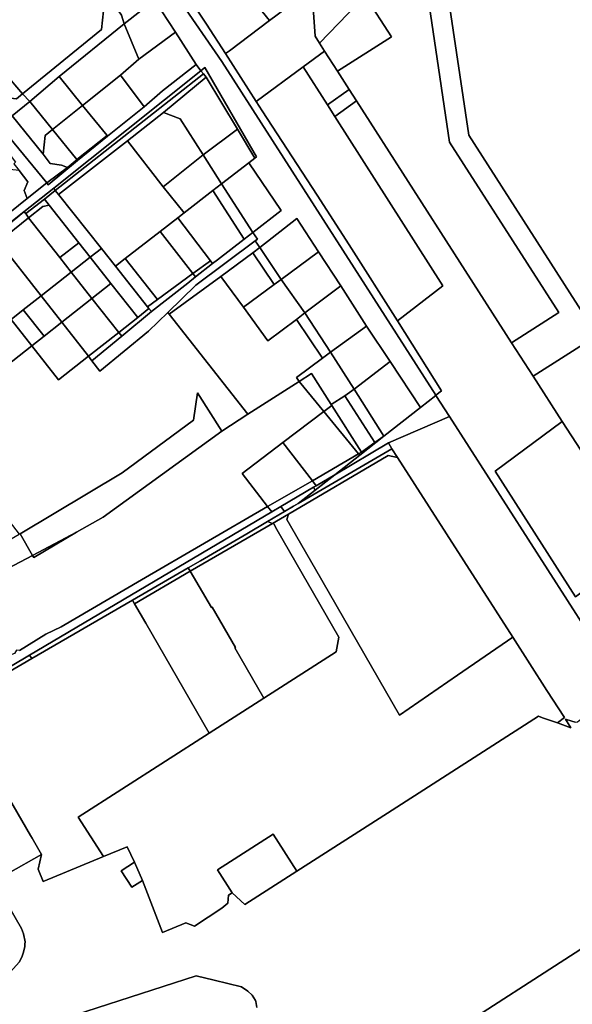
# Model space of a CAD drawing. Units: inches. Extents: x 7494034 to 7506103, y 5794915 to 5803862.
# Drawn here: x 7499136 to 7499551, y 5795909 to 5796649 of the extents above; entities that cross this region are included whole.
import ezdxf

# ---------------------------------------------------------------- set-up
doc = ezdxf.new("R2010")
doc.units = ezdxf.units.IN
doc.header["$MEASUREMENT"] = 0

msp = doc.modelspace()

# ---------------------------------------------------------------- linework, layer by layer
for points in [[(7499430.61, 5796746.39), (7499433.15, 5796730.15), (7499458.79, 5796557.2), (7499540.81, 5796429.31), (7499505.45, 5796406.64), (7499521.65, 5796381.38), (7499569.63, 5796412.15), (7499473.15, 5796562.58), (7499447.97, 5796732.46), (7499460.81, 5796734.47), (7499457.87, 5796753.28), (7499446.48, 5796750.89), (7499435.25, 5796747.89), (7499430.61, 5796746.39)], [(7499366, 5796713.21), (7499374.4, 5796700.07), (7499378.21, 5796703.97), (7499398.7, 5796684.41), (7499390.16, 5796675.41), (7499395.39, 5796667.15), (7499415.07, 5796636.52), (7499374.65, 5796610.59), (7499383.42, 5796596.92), (7499388.91, 5796588.35), (7499505.45, 5796406.64), (7499540.81, 5796429.31), (7499458.79, 5796557.2), (7499433.15, 5796730.15), (7499430.61, 5796746.39), (7499424.18, 5796744.31), (7499413.33, 5796740.14), (7499400.9, 5796734.51), (7499388.83, 5796728.14), (7499377.19, 5796721.02), (7499366, 5796713.21)], [(7499447.97, 5796732.46), (7499473.15, 5796562.58), (7499569.63, 5796412.15), (7499649.25, 5796460.68), (7499617.16, 5796577.05), (7499606.95, 5796592.07), (7499570.85, 5796645.22), (7499538.89, 5796692.24), (7499469.12, 5796681.24), (7499460.81, 5796734.47), (7499447.97, 5796732.46)], [(7499323.54, 5796648.65), (7499309.32, 5796666.56), (7499333.2, 5796685.07), (7499328.85, 5796690.97), (7499341.62, 5796700.23), (7499353.89, 5796692.1), (7499353.12, 5796703.06), (7499351.3, 5796707.25), (7499342.28, 5796728.09), (7499340.87, 5796731.68), (7499319.68, 5796714.76), (7499264.75, 5796670.92), (7499261.36, 5796668.21), (7499276.28, 5796645.89), (7499290.36, 5796623.92), (7499293.48, 5796625.9), (7499323.54, 5796648.65)], [(7499237.04, 5796664.16), (7499196.96, 5796719.2), (7499195.69, 5796720.58), (7499176.28, 5796700.23), (7499200.28, 5796670.16), (7499212.24, 5796652.68), (7499214.31, 5796646.15), (7499237.04, 5796664.16)], [(7499197.25, 5796641.91), (7499200.28, 5796670.16), (7499176.28, 5796700.23), (7499103.57, 5796633.59), (7499138.04, 5796593.72), (7499197.25, 5796641.91)], [(7499341.62, 5796700.23), (7499328.85, 5796690.97), (7499333.2, 5796685.07), (7499309.32, 5796666.56), (7499323.54, 5796648.65), (7499355.24, 5796672.63), (7499368.39, 5796682.51), (7499361.65, 5796686.96), (7499353.89, 5796692.1), (7499341.62, 5796700.23)], [(7499361.05, 5796631.79), (7499389.67, 5796661.24), (7499395.39, 5796667.15), (7499368.39, 5796682.51), (7499355.24, 5796672.63), (7499357.81, 5796636.82), (7499361.05, 5796631.79)], [(7499165.47, 5796606.6), (7499214.31, 5796646.15), (7499212.24, 5796652.68), (7499200.28, 5796670.16), (7499197.25, 5796641.91), (7499138.04, 5796593.72), (7499143.37, 5796587.97), (7499165.47, 5796606.6)], [(7499359.24, 5796517.42), (7499317.99, 5796580.81), (7499313.56, 5796587.74), (7499290.36, 5796623.92), (7499276.28, 5796645.89), (7499261.36, 5796668.21), (7499255.93, 5796663.88), (7499287.61, 5796618.03), (7499448.52, 5796367.12), (7499452.85, 5796370.52), (7499419.62, 5796422.99), (7499383.4, 5796480.18), (7499359.24, 5796517.42)], [(7499313.56, 5796587.74), (7499348.75, 5796613.78), (7499364.93, 5796625.75), (7499361.05, 5796631.79), (7499357.81, 5796636.82), (7499355.24, 5796672.63), (7499323.54, 5796648.65), (7499293.48, 5796625.9), (7499290.36, 5796623.92), (7499313.56, 5796587.74)], [(7499252.84, 5796640.04), (7499237.04, 5796664.16), (7499214.31, 5796646.15), (7499225.4, 5796619.67), (7499252.84, 5796640.04)], [(7499361.05, 5796631.79), (7499364.93, 5796625.75), (7499374.65, 5796610.59), (7499415.07, 5796636.52), (7499395.39, 5796667.15), (7499389.67, 5796661.24), (7499361.05, 5796631.79)], [(7499211.58, 5796607.54), (7499225.4, 5796619.67), (7499214.31, 5796646.15), (7499165.47, 5796606.6), (7499182.94, 5796584.95), (7499211.58, 5796607.54)], [(7499243.15, 5796595.83), (7499268.34, 5796615.63), (7499252.84, 5796640.04), (7499225.4, 5796619.67), (7499211.58, 5796607.54), (7499229.23, 5796583.73), (7499243.15, 5796595.83)], [(7499138.04, 5796593.72), (7499103.57, 5796633.59), (7499093.41, 5796623.73), (7499119.37, 5796591.42), (7499133.31, 5796589.88), (7499138.04, 5796593.72)], [(7499119.37, 5796591.42), (7499093.41, 5796623.73), (7499079.26, 5796610.02), (7499115.1, 5796564.98), (7499121.2, 5796569.44), (7499130.22, 5796576.98), (7499143.37, 5796587.97), (7499138.04, 5796593.72), (7499133.31, 5796589.88), (7499119.37, 5796591.42)], [(7499348.75, 5796613.78), (7499367.13, 5796585.24), (7499383.42, 5796596.92), (7499374.65, 5796610.59), (7499364.93, 5796625.75), (7499348.75, 5796613.78)], [(7499162.61, 5796521.04), (7499273.89, 5796608.54), (7499271.85, 5796610.92), (7499161.57, 5796522.64), (7499162.61, 5796521.04)], [(7499216.84, 5796558.41), (7499243.88, 5796579.65), (7499275.85, 5796606.25), (7499273.89, 5796608.54), (7499162.61, 5796521.04), (7499165.07, 5796517.93), (7499216.84, 5796558.41)], [(7499313.74, 5796546.35), (7499274.99, 5796613.39), (7499271.85, 5796610.92), (7499273.89, 5796608.54), (7499275.85, 5796606.25), (7499299.54, 5796567.07), (7499312.38, 5796545.31), (7499313.74, 5796546.35)], [(7499313.56, 5796587.74), (7499317.99, 5796580.81), (7499359.24, 5796517.42), (7499383.4, 5796480.18), (7499419.62, 5796422.99), (7499453.78, 5796449.35), (7499372.66, 5796576.64), (7499367.13, 5796585.24), (7499348.75, 5796613.78), (7499313.56, 5796587.74)], [(7499182.94, 5796584.95), (7499165.47, 5796606.6), (7499143.37, 5796587.97), (7499160.39, 5796566.88), (7499182.94, 5796584.95)], [(7499229.23, 5796583.73), (7499211.58, 5796607.54), (7499182.94, 5796584.95), (7499201.45, 5796562.19), (7499201.69, 5796561.89), (7499229.23, 5796583.73)], [(7499299.54, 5796567.07), (7499275.85, 5796606.25), (7499243.88, 5796579.65), (7499256.48, 5796574.9), (7499273.8, 5796547.7), (7499299.54, 5796567.07)], [(7499367.13, 5796585.24), (7499372.66, 5796576.64), (7499388.91, 5796588.35), (7499383.42, 5796596.92), (7499367.13, 5796585.24)], [(7499160.39, 5796566.88), (7499143.37, 5796587.97), (7499130.22, 5796576.98), (7499153.39, 5796548.2), (7499154.96, 5796562.37), (7499160.39, 5796566.88)], [(7499388.91, 5796588.35), (7499372.66, 5796576.64), (7499453.78, 5796449.35), (7499419.62, 5796422.99), (7499452.85, 5796370.52), (7499448.52, 5796367.12), (7499448.59, 5796367.02), (7499458.68, 5796351.27), (7499591.74, 5796143.81), (7499597.3, 5796147.14), (7499590.46, 5796157.8), (7499632.33, 5796189.11), (7499640.86, 5796195.49), (7499603.79, 5796253.3), (7499553.51, 5796215.7), (7499492.97, 5796310.02), (7499543.38, 5796347.52), (7499521.65, 5796381.38), (7499505.45, 5796406.64), (7499388.91, 5796588.35)], [(7499201.45, 5796562.19), (7499182.94, 5796584.95), (7499160.39, 5796566.88), (7499178.68, 5796544.23), (7499201.45, 5796562.19)], [(7499216.84, 5796558.41), (7499243.6, 5796523.84), (7499273.8, 5796547.7), (7499256.48, 5796574.9), (7499243.88, 5796579.65), (7499216.84, 5796558.41)], [(7499153.39, 5796548.2), (7499130.22, 5796576.98), (7499121.2, 5796569.44), (7499156.1, 5796526.67), (7499171.78, 5796538.18), (7499167.15, 5796539.99), (7499158.85, 5796541.3), (7499153.39, 5796548.2)], [(7499156.1, 5796526.67), (7499121.2, 5796569.44), (7499115.1, 5796564.98), (7499132.79, 5796542.19), (7499131.4, 5796541.12), (7499135.46, 5796535.91), (7499141.95, 5796527.54), (7499139.21, 5796520.88), (7499141.45, 5796514.86), (7499156.1, 5796526.67)], [(7499178.88, 5796543.98), (7499178.68, 5796544.23), (7499160.39, 5796566.88), (7499154.96, 5796562.37), (7499153.39, 5796548.2), (7499158.85, 5796541.3), (7499167.15, 5796539.99), (7499171.78, 5796538.18), (7499178.88, 5796543.98)], [(7499312.38, 5796545.31), (7499299.54, 5796567.07), (7499273.8, 5796547.7), (7499287.51, 5796526), (7499307.93, 5796541.85), (7499312.38, 5796545.31)], [(7499259.46, 5796504.18), (7499243.6, 5796523.84), (7499216.84, 5796558.41), (7499165.07, 5796517.93), (7499197.24, 5796477.41), (7499207.8, 5796464.02), (7499215.18, 5796469.76), (7499241.44, 5796490.13), (7499254.53, 5796500.34), (7499259.46, 5796504.18)], [(7499178.68, 5796544.23), (7499178.88, 5796543.98), (7499201.69, 5796561.89), (7499201.45, 5796562.19), (7499178.68, 5796544.23)], [(7499179.29, 5796543.48), (7499201.69, 5796561.89), (7499178.88, 5796543.98), (7499179.29, 5796543.48)], [(7499157.31, 5796525.21), (7499179.29, 5796543.48), (7499178.88, 5796543.98), (7499171.78, 5796538.18), (7499156.1, 5796526.67), (7499157.31, 5796525.21)], [(7499287.51, 5796526), (7499273.8, 5796547.7), (7499243.6, 5796523.84), (7499259.46, 5796504.18), (7499281.02, 5796520.96), (7499287.51, 5796526)], [(7499139.21, 5796520.88), (7499141.95, 5796527.54), (7499135.46, 5796535.91), (7499118.94, 5796537.82), (7499100.5, 5796523.12), (7499120.5, 5796498.14), (7499141.45, 5796514.86), (7499139.21, 5796520.88)], [(7499332.19, 5796505.92), (7499307.93, 5796541.85), (7499287.51, 5796526), (7499310.95, 5796489.36), (7499332.19, 5796505.92)], [(7499138.96, 5796504.84), (7499140.42, 5796503.59), (7499154.4, 5796514.58), (7499162.61, 5796521.04), (7499161.57, 5796522.64), (7499138.96, 5796504.84)], [(7499197.24, 5796477.41), (7499165.07, 5796517.93), (7499162.61, 5796521.04), (7499154.4, 5796514.58), (7499157.97, 5796510.05), (7499180.23, 5796481.77), (7499188.86, 5796470.82), (7499197.24, 5796477.41)], [(7499304.54, 5796484.43), (7499281.02, 5796520.96), (7499259.46, 5796504.18), (7499254.53, 5796500.34), (7499279.14, 5796468.14), (7499280.74, 5796466.13), (7499284.35, 5796468.95), (7499304.54, 5796484.43)], [(7499310.95, 5796489.36), (7499287.51, 5796526), (7499281.02, 5796520.96), (7499304.54, 5796484.43), (7499310.95, 5796489.36)], [(7499157.97, 5796510.05), (7499154.4, 5796514.58), (7499140.42, 5796503.59), (7499142.49, 5796500.36), (7499153.2, 5796508.83), (7499157.97, 5796510.05)], [(7499180.23, 5796481.77), (7499157.97, 5796510.05), (7499153.2, 5796508.83), (7499142.49, 5796500.36), (7499165.95, 5796470.6), (7499180.23, 5796481.77)], [(7499116.33, 5796487.05), (7499116.54, 5796486.78), (7499138.96, 5796504.84), (7499116.33, 5796487.05)], [(7499142.49, 5796500.36), (7499140.42, 5796503.59), (7499138.96, 5796504.84), (7499116.54, 5796486.78), (7499119.89, 5796482.52), (7499142.49, 5796500.36)], [(7499119.89, 5796482.52), (7499151.97, 5796441.8), (7499174.61, 5796459.6), (7499165.95, 5796470.6), (7499142.49, 5796500.36), (7499119.89, 5796482.52)], [(7499279.14, 5796468.14), (7499254.53, 5796500.34), (7499241.44, 5796490.13), (7499265.96, 5796458.58), (7499279.14, 5796468.14)], [(7499360.29, 5796475.01), (7499344.09, 5796500.01), (7499316.14, 5796478.1), (7499332.2, 5796454.04), (7499360.29, 5796475.01)], [(7499232.72, 5796415.27), (7499247.12, 5796429.25), (7499268.2, 5796449.73), (7499312.78, 5796483.12), (7499314.5, 5796484.41), (7499310.95, 5796489.36), (7499304.54, 5796484.43), (7499284.35, 5796468.95), (7499280.74, 5796466.13), (7499267.9, 5796456.01), (7499262.23, 5796451.36), (7499234.82, 5796430.18), (7499212.45, 5796411.58), (7499190.11, 5796393), (7499196.15, 5796385.2), (7499232.72, 5796415.27)], [(7499265.96, 5796458.58), (7499241.44, 5796490.13), (7499215.18, 5796469.76), (7499239.43, 5796439), (7499265.96, 5796458.58)], [(7499247.12, 5796429.25), (7499248.09, 5796428.01), (7499286.86, 5796456.32), (7499310.92, 5796474.22), (7499316.14, 5796478.1), (7499312.78, 5796483.12), (7499268.2, 5796449.73), (7499247.12, 5796429.25)], [(7499097.38, 5796464.59), (7499129.35, 5796423.99), (7499138.56, 5796431.24), (7499151.97, 5796441.8), (7499119.89, 5796482.52), (7499106.25, 5796471.75), (7499106.32, 5796471.64), (7499097.38, 5796464.59)], [(7499165.95, 5796470.6), (7499174.61, 5796459.6), (7499188.86, 5796470.82), (7499180.23, 5796481.77), (7499165.95, 5796470.6)], [(7499231.9, 5796433.45), (7499207.8, 5796464.02), (7499197.24, 5796477.41), (7499188.86, 5796470.82), (7499204.37, 5796451.12), (7499224.5, 5796425.59), (7499232.9, 5796432.19), (7499231.9, 5796433.45)], [(7499310.92, 5796474.22), (7499327.09, 5796450.43), (7499332.2, 5796454.04), (7499316.14, 5796478.1), (7499310.92, 5796474.22)], [(7499188.86, 5796470.82), (7499174.61, 5796459.6), (7499190.14, 5796439.89), (7499204.37, 5796451.12), (7499188.86, 5796470.82)], [(7499239.43, 5796439), (7499215.18, 5796469.76), (7499207.8, 5796464.02), (7499231.9, 5796433.45), (7499239.43, 5796439)], [(7499267.9, 5796456.01), (7499280.74, 5796466.13), (7499279.14, 5796468.14), (7499265.96, 5796458.58), (7499267.9, 5796456.01)], [(7499327.09, 5796450.43), (7499310.92, 5796474.22), (7499286.86, 5796456.32), (7499304.01, 5796433.28), (7499327.09, 5796450.43)], [(7499377.04, 5796449.3), (7499360.29, 5796475.01), (7499332.2, 5796454.04), (7499350.04, 5796429.03), (7499377.04, 5796449.3)], [(7499129.35, 5796423.99), (7499097.38, 5796464.59), (7499077.39, 5796448.82), (7499055.31, 5796431.54), (7498984.32, 5796375.44), (7499016.21, 5796334.91), (7499031.86, 5796315.04), (7499070.9, 5796345.86), (7499144.91, 5796404.21), (7499129.35, 5796423.99)], [(7499521.65, 5796381.38), (7499543.38, 5796347.52), (7499557.32, 5796325.77), (7499605.27, 5796355.88), (7499618.16, 5796367.64), (7499631.65, 5796384.7), (7499644.75, 5796407.37), (7499650.21, 5796429.25), (7499649.25, 5796460.68), (7499569.63, 5796412.15), (7499521.65, 5796381.38)], [(7499151.97, 5796441.8), (7499167.54, 5796422.05), (7499190.14, 5796439.89), (7499174.61, 5796459.6), (7499151.97, 5796441.8)], [(7499234.82, 5796430.18), (7499262.23, 5796451.36), (7499267.9, 5796456.01), (7499265.96, 5796458.58), (7499239.43, 5796439), (7499231.9, 5796433.45), (7499232.9, 5796432.19), (7499234.82, 5796430.18)], [(7499363.26, 5796394.91), (7499343.69, 5796424.17), (7499322.14, 5796408.04), (7499304.01, 5796433.28), (7499286.86, 5796456.32), (7499248.09, 5796428.01), (7499307.36, 5796352.81), (7499345.79, 5796377.46), (7499343.76, 5796380.47), (7499363.26, 5796394.91)], [(7499350.04, 5796429.03), (7499332.2, 5796454.04), (7499327.09, 5796450.43), (7499304.01, 5796433.28), (7499322.14, 5796408.04), (7499343.69, 5796424.17), (7499350.04, 5796429.03)], [(7499190.14, 5796439.89), (7499210.25, 5796414.37), (7499224.5, 5796425.59), (7499204.37, 5796451.12), (7499190.14, 5796439.89)], [(7499396.51, 5796419.12), (7499377.04, 5796449.3), (7499350.04, 5796429.03), (7499369.24, 5796399.41), (7499396.51, 5796419.12)], [(7499138.56, 5796431.24), (7499154.17, 5796411.42), (7499167.54, 5796422.05), (7499151.97, 5796441.8), (7499138.56, 5796431.24)], [(7499187.62, 5796396.55), (7499210.25, 5796414.37), (7499190.14, 5796439.89), (7499167.54, 5796422.05), (7499187.62, 5796396.55)], [(7499129.35, 5796423.99), (7499144.91, 5796404.21), (7499154.17, 5796411.42), (7499138.56, 5796431.24), (7499129.35, 5796423.99)], [(7499212.45, 5796411.58), (7499234.82, 5796430.18), (7499232.9, 5796432.19), (7499224.5, 5796425.59), (7499210.25, 5796414.37), (7499212.45, 5796411.58)], [(7499212.76, 5796308.94), (7499266.39, 5796348.52), (7499269.48, 5796369.02), (7499287.63, 5796340.17), (7499307.36, 5796352.81), (7499248.09, 5796428.01), (7499247.12, 5796429.25), (7499232.72, 5796415.27), (7499196.15, 5796385.2), (7499190.11, 5796393), (7499187.62, 5796396.55), (7499164.97, 5796378.73), (7499144.91, 5796404.21), (7499070.9, 5796345.86), (7499134.59, 5796263.81), (7499135.36, 5796262.52), (7499117.24, 5796251.93), (7499127, 5796236.83), (7499145.58, 5796246.82), (7499136.21, 5796263.03), (7499212.76, 5796308.94)], [(7499343.69, 5796424.17), (7499363.26, 5796394.91), (7499369.24, 5796399.41), (7499350.04, 5796429.03), (7499343.69, 5796424.17)], [(7499144.91, 5796404.21), (7499164.97, 5796378.73), (7499187.62, 5796396.55), (7499167.54, 5796422.05), (7499154.17, 5796411.42), (7499144.91, 5796404.21)], [(7499414.15, 5796392.37), (7499396.51, 5796419.12), (7499369.24, 5796399.41), (7499387.14, 5796371.77), (7499414.15, 5796392.37)], [(7499190.11, 5796393), (7499212.45, 5796411.58), (7499210.25, 5796414.37), (7499187.62, 5796396.55), (7499190.11, 5796393)], [(7499343.76, 5796380.47), (7499345.79, 5796377.46), (7499354.97, 5796383.35), (7499369.89, 5796360.06), (7499380, 5796366.63), (7499387.14, 5796371.77), (7499369.24, 5796399.41), (7499363.26, 5796394.91), (7499343.76, 5796380.47)], [(7499436.9, 5796357.85), (7499414.15, 5796392.37), (7499387.14, 5796371.77), (7499409.48, 5796336.34), (7499436.9, 5796357.85)], [(7499345.79, 5796377.46), (7499364.31, 5796354.81), (7499370.34, 5796359.36), (7499369.89, 5796360.06), (7499354.97, 5796383.35), (7499345.79, 5796377.46)], [(7499178.55, 5796264.15), (7499198.63, 5796275.54), (7499287.63, 5796340.17), (7499269.48, 5796369.02), (7499266.39, 5796348.52), (7499212.76, 5796308.94), (7499136.21, 5796263.03), (7499145.58, 5796246.82), (7499178.55, 5796264.15)], [(7499402.71, 5796331.52), (7499380, 5796366.63), (7499369.89, 5796360.06), (7499370.34, 5796359.36), (7499392.74, 5796324.42), (7499402.71, 5796331.52)], [(7499458.68, 5796351.27), (7499448.59, 5796367.02), (7499436.9, 5796357.85), (7499409.48, 5796336.34), (7499391.29, 5796322.11), (7499372.52, 5796307.41), (7499412.95, 5796331.3), (7499458.68, 5796351.27)], [(7499380, 5796366.63), (7499402.71, 5796331.52), (7499409.48, 5796336.34), (7499387.14, 5796371.77), (7499380, 5796366.63)], [(7499364.31, 5796354.81), (7499390.47, 5796323.1), (7499392.74, 5796324.42), (7499370.34, 5796359.36), (7499364.31, 5796354.81)], [(7499333.49, 5796331.6), (7499355.71, 5796302.92), (7499390.47, 5796323.1), (7499364.31, 5796354.81), (7499333.49, 5796331.6)], [(7499591.74, 5796143.81), (7499458.68, 5796351.27), (7499412.95, 5796331.3), (7499415.48, 5796326.99), (7499419.8, 5796320.25), (7499506.36, 5796185.28), (7499531.99, 5796145.33), (7499545.09, 5796124.89), (7499539.84, 5796120.9), (7499549.96, 5796117.3), (7499545.81, 5796123.77), (7499550.68, 5796122.14), (7499553.1, 5796121.53), (7499554.85, 5796121.71), (7499557.47, 5796123.75), (7499560.64, 5796123.23), (7499562.82, 5796123.22), (7499565.59, 5796123.02), (7499569.35, 5796124.15), (7499573.36, 5796125.92), (7499580.63, 5796130.55), (7499594.53, 5796139.47), (7499591.74, 5796143.81)], [(7499543.38, 5796347.52), (7499492.97, 5796310.02), (7499553.51, 5796215.7), (7499603.79, 5796253.3), (7499599.39, 5796260.17), (7499557.32, 5796325.77), (7499543.38, 5796347.52)], [(7499391.29, 5796322.11), (7499409.48, 5796336.34), (7499402.71, 5796331.52), (7499392.74, 5796324.42), (7499390.47, 5796323.1), (7499391.29, 5796322.11)], [(7499302.95, 5796308.21), (7499322.13, 5796283.44), (7499355.71, 5796302.92), (7499333.49, 5796331.6), (7499302.95, 5796308.21)], [(7499372.52, 5796307.41), (7499357.87, 5796295.9), (7499345.02, 5796285.8), (7499415.48, 5796326.99), (7499412.95, 5796331.3), (7499372.52, 5796307.41)], [(7499322.08, 5796272.23), (7499325.81, 5796270.86), (7499337.67, 5796277.82), (7499412.79, 5796321.93), (7499419.8, 5796320.25), (7499415.48, 5796326.99), (7499345.02, 5796285.8), (7499341.58, 5796283.79), (7499334.7, 5796279.71), (7499322.08, 5796272.23)], [(7499337.67, 5796277.82), (7499336.58, 5796273.7), (7499357.99, 5796236.54), (7499421.22, 5796126.8), (7499464.87, 5796156.78), (7499506.36, 5796185.28), (7499419.8, 5796320.25), (7499412.79, 5796321.93), (7499337.67, 5796277.82)], [(7499372.52, 5796307.41), (7499391.29, 5796322.11), (7499390.47, 5796323.1), (7499355.71, 5796302.92), (7499358.61, 5796299.18), (7499372.52, 5796307.41)], [(7499357.87, 5796295.9), (7499372.52, 5796307.41), (7499358.61, 5796299.18), (7499356.59, 5796298), (7499357.87, 5796295.9)], [(7499332.14, 5796283.55), (7499356.59, 5796298), (7499358.61, 5796299.18), (7499355.71, 5796302.92), (7499322.13, 5796283.44), (7499325.22, 5796279.45), (7499332.14, 5796283.55)], [(7499345.02, 5796285.8), (7499357.87, 5796295.9), (7499356.59, 5796298), (7499332.14, 5796283.55), (7499334.7, 5796279.71), (7499341.58, 5796283.79), (7499345.02, 5796285.8)], [(7499143.09, 5796171.8), (7499325.22, 5796279.45), (7499322.13, 5796283.44), (7499227.25, 5796228.38), (7499166.97, 5796193), (7499155.45, 5796187.6), (7499135.61, 5796175.29), (7499133.56, 5796175.65), (7499131.96, 5796173.11), (7499126.73, 5796171.15), (7499114.93, 5796163.93), (7499093.43, 5796150.19), (7499087.03, 5796147.19), (7499090.78, 5796140.9), (7499143.09, 5796171.8)], [(7499220.54, 5796213.12), (7499262.52, 5796237.51), (7499271.59, 5796242.78), (7499306.56, 5796263.03), (7499322.08, 5796272.23), (7499334.7, 5796279.71), (7499332.14, 5796283.55), (7499325.22, 5796279.45), (7499143.09, 5796171.8), (7499145.06, 5796169.26), (7499220.54, 5796213.12)], [(7499325.81, 5796270.86), (7499325.94, 5796270.81), (7499326.69, 5796270.53), (7499328.96, 5796266.37), (7499375.71, 5796185.43), (7499373.71, 5796174.23), (7499319.35, 5796139.53), (7499278.23, 5796113.29), (7499179.72, 5796050.22), (7499198.85, 5796020.53), (7499216.54, 5796027.86), (7499222.06, 5796016.24), (7499228.09, 5796002.6), (7499243.2, 5795963.36), (7499260.7, 5795970.7), (7499267.11, 5795968.26), (7499287.72, 5795981.68), (7499292.18, 5795985.61), (7499292.6, 5795991.59), (7499295.39, 5795993.36), (7499284.41, 5796010.49), (7499326.21, 5796037.4), (7499343.96, 5796009.47), (7499412.22, 5796053.2), (7499525.72, 5796125.92), (7499528.67, 5796124.87), (7499539.84, 5796120.9), (7499545.09, 5796124.89), (7499531.99, 5796145.33), (7499506.36, 5796185.28), (7499464.87, 5796156.78), (7499421.22, 5796126.8), (7499357.99, 5796236.54), (7499336.58, 5796273.7), (7499337.67, 5796277.82), (7499325.81, 5796270.86)], [(7499262.52, 5796237.51), (7499264.02, 5796234.93), (7499325.81, 5796270.86), (7499322.08, 5796272.23), (7499306.56, 5796263.03), (7499271.59, 5796242.78), (7499262.52, 5796237.51)], [(7499264.02, 5796234.93), (7499279.94, 5796207.54), (7499280.53, 5796207.82), (7499297.92, 5796177.49), (7499297.45, 5796177.27), (7499319.35, 5796139.53), (7499373.71, 5796174.23), (7499375.71, 5796185.43), (7499328.96, 5796266.37), (7499326.69, 5796270.53), (7499325.94, 5796270.81), (7499325.81, 5796270.86), (7499264.02, 5796234.93)], [(7499146.53, 5796245.2), (7499178.55, 5796264.15), (7499145.58, 5796246.82), (7499146.53, 5796245.2)], [(7499220.54, 5796213.12), (7499222.04, 5796210.52), (7499264.02, 5796234.93), (7499262.52, 5796237.51), (7499220.54, 5796213.12)], [(7499222.04, 5796210.52), (7499230.52, 5796195.84), (7499278.23, 5796113.29), (7499319.35, 5796139.53), (7499297.45, 5796177.27), (7499297.92, 5796177.49), (7499280.53, 5796207.82), (7499279.94, 5796207.54), (7499264.02, 5796234.93), (7499222.04, 5796210.52)], [(7499230.52, 5796195.84), (7499222.04, 5796210.52), (7499220.54, 5796213.12), (7499145.06, 5796169.26), (7499092.16, 5796138.59), (7499086.46, 5796135.28), (7499107.44, 5796099.13), (7499143.88, 5796036.34), (7499145.08, 5796034.26), (7499152.11, 5796022.15), (7499149.83, 5796011.06), (7499153.36, 5796001.7), (7499198.85, 5796020.53), (7499179.72, 5796050.22), (7499278.23, 5796113.29), (7499230.52, 5796195.84)], [(7499092.16, 5796138.59), (7499145.06, 5796169.26), (7499143.09, 5796171.8), (7499090.78, 5796140.9), (7499092.16, 5796138.59)], [(7499284.41, 5796010.49), (7499295.39, 5795993.36), (7499304.87, 5795984.43), (7499343.96, 5796009.47), (7499326.21, 5796037.4), (7499284.41, 5796010.49)], [(7499228.09, 5796002.6), (7499222.06, 5796016.24), (7499212.08, 5796009.84), (7499220.04, 5795997.44), (7499228.09, 5796002.6)]]:
    msp.add_lwpolyline(points, close=True)
for points in [[(7499237.04, 5796664.16), (7499252.84, 5796640.04), (7499268.34, 5796615.63), (7499271.85, 5796610.92), (7499274.99, 5796613.39), (7499313.74, 5796546.35), (7499312.38, 5796545.31), (7499307.93, 5796541.85), (7499332.19, 5796505.92), (7499310.95, 5796489.36), (7499314.5, 5796484.41), (7499312.78, 5796483.12), (7499316.14, 5796478.1), (7499344.09, 5796500.01), (7499360.29, 5796475.01), (7499377.04, 5796449.3), (7499396.51, 5796419.12), (7499414.15, 5796392.37), (7499436.9, 5796357.85), (7499448.59, 5796367.02), (7499448.52, 5796367.12), (7499448.52, 5796367.12), (7499287.61, 5796618.03), (7499255.93, 5796663.88)], [(7499116.33, 5796487.05), (7499138.96, 5796504.84), (7499138.96, 5796504.84), (7499161.57, 5796522.64), (7499271.85, 5796610.92), (7499268.34, 5796615.63), (7499243.15, 5796595.83), (7499229.23, 5796583.73), (7499201.69, 5796561.89), (7499179.29, 5796543.48), (7499157.31, 5796525.21), (7499156.1, 5796526.67), (7499141.45, 5796514.86), (7499120.5, 5796498.14)], [(7499135.61, 5796175.29), (7499155.45, 5796187.6), (7499166.97, 5796193), (7499227.25, 5796228.38), (7499322.13, 5796283.44), (7499302.95, 5796308.21), (7499333.49, 5796331.6), (7499364.31, 5796354.81), (7499345.79, 5796377.46), (7499345.79, 5796377.46), (7499307.36, 5796352.81), (7499287.63, 5796340.17), (7499198.63, 5796275.54), (7499178.55, 5796264.15), (7499146.53, 5796245.2), (7499145.58, 5796246.82), (7499127, 5796236.83)], [(7499553.1, 5796121.53), (7499550.68, 5796122.14), (7499545.81, 5796123.77), (7499549.96, 5796117.3), (7499539.84, 5796120.9), (7499528.67, 5796124.87), (7499525.72, 5796125.92), (7499412.22, 5796053.2), (7499343.96, 5796009.47), (7499304.87, 5795984.43), (7499295.39, 5795993.36), (7499292.6, 5795991.59), (7499292.18, 5795985.61), (7499287.72, 5795981.68), (7499267.11, 5795968.26), (7499260.7, 5795970.7), (7499243.2, 5795963.36), (7499228.09, 5796002.6), (7499220.04, 5795997.44), (7499212.08, 5796009.84), (7499222.06, 5796016.24), (7499216.54, 5796027.86), (7499198.85, 5796020.53), (7499153.36, 5796001.7), (7499149.83, 5796011.06), (7499152.11, 5796022.15), (7499127.33, 5796007.92)], [(7498921, 5795862.08), (7499108.82, 5795924.11), (7499115.25, 5795926.26), (7499121.68, 5795928.44), (7499126.3, 5795929.91), (7499128.7, 5795933.58), (7499135.62, 5795941.38), (7499137.81, 5795945.66), (7499138.69, 5795948.56), (7499139.77, 5795952.95), (7499139.75, 5795954.68), (7499139.88, 5795956.37), (7499138.75, 5795962.42), (7499137.17, 5795966.56), (7499126.74, 5795984.63), (7499116.8, 5796001.86), (7499127.33, 5796007.92), (7499152.11, 5796022.15), (7499145.08, 5796034.26), (7499143.88, 5796036.34), (7499107.44, 5796099.13), (7499006.8, 5796020.06), (7498706.18, 5795783.85)], [(7499698.31, 5795882.4), (7499653.73, 5795951.52), (7499631.01, 5795986.74), (7499623.2, 5795989.16), (7499618.8, 5795990.53), (7499610.98, 5795985.5), (7499403.01, 5795851.21)], [(7499126.74, 5795984.63), (7499137.17, 5795966.56), (7499138.75, 5795962.42), (7499139.88, 5795956.37), (7499139.75, 5795954.68), (7499139.77, 5795952.95), (7499138.69, 5795948.56), (7499137.81, 5795945.66), (7499135.62, 5795941.38)], [(7499403.01, 5795851.21), (7499610.98, 5795985.5)], [(7499169.35, 5795898.74), (7499268.52, 5795930.77), (7499282.02, 5795927.53), (7499302.49, 5795922.62), (7499307.31, 5795919.37), (7499310.4, 5795916.28), (7499313.08, 5795912.46), (7499313.22, 5795911.53), (7499313.92, 5795907.14)], [(7499313.92, 5795907.14), (7499313.22, 5795911.53), (7499313.08, 5795912.46), (7499310.4, 5795916.28), (7499307.31, 5795919.37), (7499302.49, 5795922.62), (7499282.02, 5795927.53), (7499268.52, 5795930.77), (7499169.35, 5795898.74)]]:
    msp.add_lwpolyline(points)

doc.saveas('drawing.dxf')
